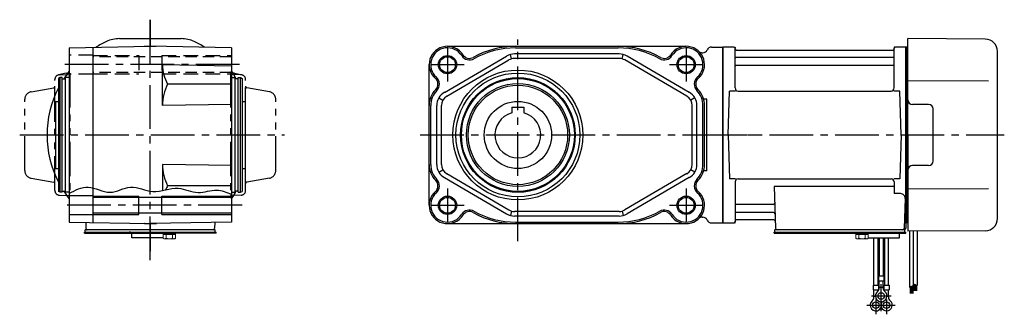
# Model space of a CAD drawing. Extents: x -586 to 974, y 89 to 840.
# Drawn here: x 325 to 969, y 89 to 281 of the extents above; entities that cross this region are included whole.
import ezdxf

# ---------------------------------------------------------------- set-up
doc = ezdxf.new("R2010")
doc.units = 0
doc.header["$LTSCALE"] = 3
doc.header["$MEASUREMENT"] = 0
for name, pattern in [('HIDDEN', [3.75, 2.5, -1.25]), ('HIDDEN2', [4.7625, 3.175, -1.5875]), ('PHANTOM', [2.5, 1.25, -0.25, 0.25, -0.25, 0.25, -0.25]), ('sekkei(A2)', [14.2875, 9.525, -1.5875, 1.5875, -1.5875]), ('sekkei-P(A4)', [15, 7.5, -1.5, 1.5, -1.5, 1.5, -1.5])]:
    doc.linetypes.add(name, pattern=pattern)
doc.layers.get('0').update_dxf_attribs({"linetype": 'CONTINUOUS'})
for name, color, linetype in [('CENTER', 3, 'sekkei(A2)'), ('HIDDEN', 1, 'HIDDEN'), ('HIDS', 1, 'HIDDEN2'), ('HOJO', 4, 'CONTINUOUS'), ('PHANTOM', 2, 'PHANTOM'), ('PHAS', 2, 'sekkei-P(A4)')]:
    doc.layers.add(name, color=color, linetype=linetype)

msp = doc.modelspace()

# ---------------------------------------------------------------- linework, layer by layer
for p, q in [((357.4, 263.07), (410.4, 264)), ((390.22, 269), (430.58, 269)), ((406.52, 264), (406.4, 263.93)), ((406.52, 264), (414.28, 264)), ((463.4, 263.07), (410.4, 264)), ((414.28, 264), (414.4, 263.93)), ((604.7, 264), (760.7, 264)), ((956.27, 268.65), (905.7, 269)), ((905.7, 206), (905.7, 269)), ((357.4, 263.07), (357.4, 148.93)), ((372.9, 263.35), (372.9, 148.65)), ((463.4, 263.07), (463.4, 148.93)), ((602.66, 233.89), (643.36, 257.64)), ((646.58, 255.76), (645.79, 258.65)), ((717, 259), (648.4, 259)), ((649.2, 263), (716.2, 263)), ((718.82, 255.76), (719.61, 258.65)), ((762.74, 233.89), (722.04, 257.64)), ((771.11, 259.8), (771.66, 259.8)), ((777.2, 263.5), (784.7, 263.5)), ((784.7, 263.5), (784.7, 148.5)), ((784.77, 263.37), (784.7, 263.33)), ((784.7, 263.33), (784.7, 148.67)), ((785, 148.54), (785, 263.46)), ((791.86, 263.5), (785.27, 263.5)), ((792.7, 236.75), (792.7, 262.84)), ((792.85, 262.67), (792.98, 261.91)), ((793.47, 261.5), (895.93, 261.5)), ((896.55, 262.67), (896.42, 261.91)), ((896.7, 236.75), (896.7, 262.84)), ((904.13, 263.5), (897.54, 263.5)), ((904.4, 148.54), (904.4, 263.46)), ((904.63, 263.37), (904.7, 263.33)), ((904.7, 263.5), (904.7, 148.5)), ((904.9, 263.49), (904.7, 263.3)), ((904.7, 148.67), (904.7, 263.33)), ((904.7, 263.3), (904.7, 148.7)), ((905.7, 263.47), (904.9, 263.49)), ((964.2, 151.35), (964.2, 260.65)), ((418.4, 225.26), (418.4, 251.86)), ((463.4, 251.07), (418.4, 251.86)), ((592.7, 160), (592.7, 252)), ((604.17, 231.3), (644.88, 255.05)), ((717, 256), (648.4, 256)), ((761.23, 231.3), (720.52, 255.05)), ((896.2, 256.67), (793.2, 256.67)), ((896.2, 251.43), (793.2, 251.43)), ((351.4, 243.5), (350.4, 242.92)), ((350.4, 242.92), (350.4, 169.08)), ((352.9, 243.5), (351.4, 243.5)), ((351.4, 168.5), (351.4, 243.5)), ((352.9, 168.5), (352.9, 243.5)), ((352.9, 242.8), (354.9, 242.8)), ((357.4, 243.5), (354.9, 243.5)), ((354.9, 168.5), (354.9, 243.5)), ((463.4, 239.27), (421.74, 239.27)), ((463.4, 243.5), (465.9, 243.5)), ((465.9, 168.5), (465.9, 243.5)), ((467.9, 242.8), (465.9, 242.8)), ((467.9, 243.5), (469.4, 243.5)), ((467.9, 168.5), (467.9, 243.5)), ((469.4, 243.5), (470.4, 242.92)), ((469.4, 168.5), (469.4, 243.5)), ((470.4, 242.92), (470.4, 169.08)), ((958.42, 241.28), (905.7, 241.36)), ((788.2, 206), (788.95, 234.75)), ((793, 234.75), (788.95, 234.75)), ((794.7, 234.75), (894.7, 234.75)), ((900.45, 234.75), (896.4, 234.75)), ((901.2, 206), (900.45, 234.75)), ((348.4, 228), (350.4, 228)), ((348.4, 228), (348.4, 184)), ((463.4, 226.04), (418.4, 225.26)), ((470.4, 228), (472.4, 228)), ((472.4, 228), (472.4, 184)), ((599.03, 230.24), (601.63, 228.74)), ((766.37, 230.24), (763.77, 228.74)), ((774.2, 229.45), (772.1, 229.45)), ((774.2, 182.55), (774.2, 229.45)), ((919.2, 226), (908.7, 226)), ((593.7, 186.74), (593.7, 225.26)), ((597.7, 186.74), (597.7, 225.26)), ((600.7, 186.74), (600.7, 225.26)), ((646.7, 224.3), (646.7, 220.46)), ((646.7, 224.3), (654.7, 224.3)), ((654.7, 224.3), (654.7, 220.46)), ((764.7, 186.74), (764.7, 225.26)), ((767.7, 186.74), (767.7, 225.26)), ((771.7, 186.74), (771.7, 225.26)), ((772.7, 186.74), (772.7, 225.26)), ((922.2, 189), (922.2, 223)), ((788.2, 206), (788.95, 177.25)), ((901.2, 206), (900.45, 177.25)), ((905.7, 206), (905.7, 143)), ((418.4, 186.74), (418.4, 169.67)), ((463.4, 185.96), (418.4, 186.74)), ((348.4, 184), (350.4, 184)), ((470.4, 184), (472.4, 184)), ((599.03, 181.76), (601.63, 183.26)), ((604.17, 180.7), (644.88, 156.95)), ((761.23, 180.7), (720.52, 156.95)), ((766.37, 181.76), (763.77, 183.26)), ((774.2, 182.55), (772.1, 182.55)), ((919.2, 186), (908.7, 186)), ((602.66, 178.11), (643.36, 154.36)), ((762.74, 178.11), (722.04, 154.36)), ((793, 177.25), (788.95, 177.25)), ((792.7, 175.25), (792.7, 149.16)), ((794.7, 177.25), (894.7, 177.25)), ((900.45, 177.25), (896.4, 177.25)), ((896.7, 175.25), (896.7, 167.63)), ((351.4, 168.5), (350.4, 169.08)), ((352.9, 168.5), (351.4, 168.5)), ((352.9, 169.2), (354.9, 169.2)), ((357.4, 168.5), (354.9, 168.5)), ((463.4, 172.73), (421.74, 172.73)), ((463.4, 168.5), (465.9, 168.5)), ((467.9, 169.2), (465.9, 169.2)), ((467.9, 168.5), (469.4, 168.5)), ((469.4, 168.5), (470.4, 169.08)), ((896.7, 172.21), (818.21, 172.21)), ((818.21, 172.21), (819.17, 144.97)), ((900.92, 167.63), (896.7, 167.63)), ((958.42, 170.72), (905.7, 170.64)), ((372.9, 166.25), (357.4, 166.25)), ((463.4, 165.2), (372.9, 165.2)), ((402.9, 154), (402.9, 166)), ((417.9, 154), (417.9, 166)), ((903.92, 164.53), (903.23, 144.97)), ((463.4, 154.8), (372.9, 154.8)), ((646.58, 156.24), (645.79, 153.35)), ((717, 156), (648.4, 156)), ((718.82, 156.24), (719.61, 153.35)), ((817.59, 160.57), (793.2, 160.57)), ((817.84, 155.33), (793.2, 155.33)), ((372.9, 153.75), (357.4, 153.75)), ((357.4, 148.93), (410.4, 148)), ((368.23, 148.74), (368.37, 144.97)), ((406.52, 148), (406.4, 148.07)), ((463.4, 148.93), (410.4, 148)), ((414.28, 148), (414.4, 148.07)), ((452.57, 148.74), (452.43, 144.97)), ((717, 153), (648.4, 153)), ((649.2, 149), (716.2, 149)), ((771.11, 152.2), (771.66, 152.2)), ((777.2, 148.5), (784.7, 148.5)), ((784.77, 148.63), (784.7, 148.67)), ((785.27, 148.5), (791.86, 148.5)), ((792.85, 149.33), (792.98, 150.09)), ((818.01, 150.5), (793.47, 150.5)), ((903.36, 148.5), (904.2, 148.5)), ((904.2, 148.5), (904.2, 145)), ((904.63, 148.63), (904.7, 148.67)), ((904.7, 148.7), (904.9, 148.51)), ((905.7, 148.53), (904.9, 148.51)), ((367.4, 141.7), (367.4, 142.5)), ((367.4, 142.5), (452.9, 142.5)), ((367.4, 141.7), (422.4, 141.7)), ((367.9, 142.5), (367.9, 144)), ((370.2, 144), (367.9, 144)), ((452.9, 144), (369.37, 144)), ((397.4, 142.5), (396.63, 142.5)), ((398.4, 138.7), (398.4, 141.7)), ((406.52, 148), (414.28, 148)), ((418.4, 141.7), (422.4, 141.7)), ((419.9, 141.7), (426.4, 141.7)), ((452.4, 142.5), (453.4, 142.5)), ((452.9, 142.5), (452.9, 144)), ((453.4, 141.7), (453.4, 142.5)), ((604.7, 148), (760.7, 148)), ((818.2, 141.7), (818.2, 142.5)), ((818.2, 142.5), (903.2, 142.5)), ((818.2, 141.7), (900.2, 141.7)), ((818.7, 142.5), (818.7, 144)), ((821, 144), (818.7, 144)), ((903.7, 144), (820.17, 144)), ((880.2, 141.7), (876.2, 141.7)), ((897.7, 141.7), (904.2, 141.7)), ((900.2, 138.7), (900.2, 141.7)), ((901.2, 142.5), (901.97, 142.5)), ((903.2, 142.5), (904.2, 142.5)), ((903.7, 142.5), (903.7, 144)), ((904.2, 141.7), (904.2, 142.5)), ((956.27, 143.35), (905.7, 143)), ((418.86, 138.7), (398.4, 138.7)), ((879.74, 138.7), (900.2, 138.7)), ((883.38, 107.7), (883.38, 138.7)), ((886.01, 138.7), (886.01, 107.7)), ((886.88, 138.7), (886.88, 113.7)), ((889.51, 138.7), (889.51, 113.7)), ((890.38, 138.7), (890.38, 107.7)), ((893.01, 107.7), (893.01, 138.7)), ((886.38, 113.7), (886.38, 110.7)), ((890.01, 113.7), (886.38, 113.7)), ((886.38, 110.7), (890.01, 110.7)), ((886.88, 105.89), (886.88, 110.7)), ((889.51, 105.89), (889.51, 110.7)), ((890.01, 113.7), (890.01, 110.7)), ((882.88, 107.7), (882.88, 104.7)), ((882.88, 107.7), (886.51, 107.7)), ((882.88, 104.7), (886.51, 104.7)), ((883.38, 99.89), (883.38, 104.7)), ((886.01, 103.78), (886.01, 104.7)), ((886.51, 107.7), (886.51, 104.7)), ((886.88, 106.5), (889.51, 106.5)), ((889.88, 107.7), (889.88, 104.7)), ((889.88, 107.7), (893.51, 107.7)), ((889.88, 104.7), (893.51, 104.7)), ((890.38, 103.78), (890.38, 104.7)), ((893.01, 99.89), (893.01, 104.7)), ((893.51, 107.7), (893.51, 104.7)), ((883.38, 100.5), (884.45, 100.5)), ((891.94, 100.5), (893.01, 100.5))]:
    msp.add_line(p, q)
at = {"linetype": 'ByBlock'}
for p, q in [((784.7, 148.5), (784.7, 263.5)), ((784.7, 148.5), (784.7, 263.5)), ((784.7, 263.5), (784.7, 148.5))]:
    msp.add_line(p, q, dxfattribs=at)
at = {"color": 7, "linetype": 'Continuous', "lineweight": 15}
for p, q in [((418.86, 138.41), (418.86, 141.7)), ((418.86, 141.7), (422.9, 141.7)), ((422.9, 141.7), (453.4, 141.7)), ((426.94, 138.41), (426.94, 141.7)), ((875.7, 141.7), (871.66, 141.7)), ((871.66, 138.41), (871.66, 141.7)), ((879.74, 141.7), (875.7, 141.7)), ((879.74, 138.41), (879.74, 141.7)), ((418.86, 140.9), (424.92, 140.9)), ((419.4, 138.1), (418.86, 138.41)), ((419.4, 138.1), (419.87, 138.1)), ((419.87, 138.1), (422.9, 138.1)), ((420.88, 138.41), (420.88, 140.9)), ((422.4, 138.1), (422.4, 138.12)), ((422.9, 138.1), (425.93, 138.1)), ((423.4, 138.12), (423.4, 138.1)), ((424.92, 140.9), (426.94, 140.9)), ((424.92, 138.41), (424.92, 140.9)), ((425.93, 138.1), (426.4, 138.1)), ((426.94, 138.41), (426.4, 138.1)), ((873.68, 140.9), (871.66, 140.9)), ((871.66, 138.41), (872.2, 138.1)), ((872.67, 138.1), (872.2, 138.1)), ((875.7, 138.1), (872.67, 138.1)), ((879.74, 140.9), (873.68, 140.9)), ((873.68, 138.41), (873.68, 140.9)), ((875.2, 138.12), (875.2, 138.1)), ((878.73, 138.1), (875.7, 138.1)), ((876.2, 138.1), (876.2, 138.12)), ((877.72, 138.41), (877.72, 140.9)), ((879.2, 138.1), (878.73, 138.1)), ((879.2, 138.1), (879.74, 138.41))]:
    msp.add_line(p, q, dxfattribs=at)
at = {"color": 7, "linetype": 'Continuous', "lineweight": 25}
msp.add_line((899.9, 144), (893.5, 144), dxfattribs=at)
at = {"linetype": 'Continuous'}
for p, q in [((906.7, 143), (906.7, 106.42)), ((909.2, 143.03), (909.2, 107.54)), ((911.7, 143.05), (911.7, 107.6)), ((906.7, 106.42), (909.2, 107.54)), ((907.1, 106.6), (907.1, 102.34)), ((907.3, 106.69), (907.3, 102.34)), ((907.5, 106.78), (907.5, 102.34)), ((907.7, 106.87), (907.7, 102.34)), ((907.9, 106.96), (907.9, 102.34)), ((908.1, 107.05), (908.1, 102.34)), ((908.3, 107.14), (908.3, 102.34)), ((908.5, 107.23), (908.5, 102.34)), ((908.7, 107.32), (908.7, 102.34)), ((908.9, 107.41), (908.9, 102.34)), ((909.2, 108.73), (911.7, 107.6)), ((909.2, 108.72), (909.21, 108.72)), ((909.5, 108.59), (909.5, 104.11)), ((909.7, 108.5), (909.7, 104.11)), ((909.9, 108.41), (909.9, 104.11)), ((910.1, 108.32), (910.1, 104.11)), ((910.3, 108.23), (910.3, 104.11)), ((910.5, 108.14), (910.5, 104.11)), ((910.7, 108.05), (910.7, 104.11)), ((910.9, 107.96), (910.9, 104.11)), ((911.1, 107.87), (911.1, 104.11)), ((911.3, 107.78), (911.3, 104.11))]:
    msp.add_line(p, q, dxfattribs=at)
for centre, radius in [((604.7, 252), 5.2), ((760.7, 252), 5.2), ((650.7, 206), 42.5), ((650.7, 206), 40.5), ((650.7, 206), 37.5), ((650.7, 206), 36.92), ((650.7, 206), 33.65), ((650.7, 206), 32.5), ((650.7, 206), 22), ((604.7, 160), 5.2), ((760.7, 160), 5.2), ((884.7, 94.7), 2.15), ((888.2, 100.7), 2.15), ((891.7, 94.7), 2.15)]:
    msp.add_circle(centre, radius)
for centre, radius, start, end in [((410.4, 206), 67.5, 115.14125, 121.7811), ((390.22, 249), 20, 90, 115.14125), ((430.58, 249), 20, 64.85875, 90), ((410.4, 206), 67.5, 58.21887, 64.85875), ((604.7, 252), 12, 32.38662, 228.48296), ((649.2, 207.5), 56.5, 90, 119.35052), ((716.2, 207.5), 56.5, 60.64948, 90), ((760.7, 252), 12, 311.51703, 147.61339), ((956.2, 260.65), 8, 0, 89.5), ((604.7, 252), 11, 32.38662, 228.48296), ((619.06, 261.11), 6, 212.38661, 299.35053), ((619.06, 261.11), 5, 212.38661, 299.35053), ((649.2, 207.5), 55.5, 90, 119.35052), ((648.4, 249), 10, 90, 120.25644), ((716.2, 207.5), 55.5, 60.64948, 90), ((717, 249), 10, 59.74356, 90), ((746.34, 261.11), 6, 240.64947, 327.61337), ((746.34, 261.11), 5, 240.64947, 327.61337), ((760.7, 252), 11, 311.51703, 147.61339), ((771.11, 262.8), 3, 226.05447, 270), ((771.66, 262.8), 3, 270, 337.45969), ((777.2, 260.5), 3, 90, 157.45969), ((785.27, 262.5), 1, 90, 120), ((791.86, 262.5), 1, 10, 90), ((793.47, 262), 0.5, 190, 270), ((895.93, 262), 0.5, 270, 350), ((897.54, 262.5), 1, 90, 170), ((904.13, 262.5), 1, 60, 90), ((443.33, 251.74), 24.93, 179.71465, 210.00253), ((648.4, 249), 7, 90, 120.25644), ((717, 249), 7, 59.74356, 90), ((793.2, 257.17), 0.5, 180, 270), ((793.2, 250.93), 0.5, 90, 180), ((896.2, 257.17), 0.5, 270, 360), ((896.2, 250.93), 0.5, 360, 90), ((410.4, 206), 67.5, 141.73781, 146.96266), ((410.4, 206), 67.5, 37.86365, 38.26219), ((447.9, 235.15), 20, 22.47392, 37.86365), ((450.56, 225), 32.16, 153.65057, 179.54013), ((593.43, 239.27), 5, 315.51358, 48.48296), ((593.43, 239.27), 6, 315.51358, 48.48296), ((771.97, 239.27), 6, 131.51704, 224.48644), ((771.97, 239.27), 5, 131.51704, 224.48644), ((410.4, 206), 67.5, 152.73394, 207.26606), ((607.7, 225.26), 15, 135.51356, 180), ((607.7, 225.26), 14, 135.51356, 180), ((607.7, 225.26), 10, 120.25644, 180), ((757.7, 225.26), 10, 0, 59.74356), ((757.7, 225.26), 14, 0, 44.48644), ((757.7, 225.26), 15, 0, 44.48644), ((794.7, 236.75), 2, 180, 270), ((894.7, 236.75), 2, 270, 360), ((607.7, 225.26), 7, 120.25644, 180), ((757.7, 225.26), 7, 0, 59.74356), ((908.7, 229), 3, 180, 270), ((919.2, 223), 3, 0, 90), ((650.7, 206), 15, 105.46601, 74.53399), ((450.56, 187), 32.16, 180.45987, 206.34943), ((607.7, 186.74), 15, 180, 224.48644), ((607.7, 186.74), 14, 180, 224.48644), ((607.7, 186.74), 10, 180, 239.74356), ((607.7, 186.74), 7, 180, 239.74356), ((757.7, 186.74), 7, 300.25644, 0), ((757.7, 186.74), 10, 300.25644, 0), ((757.7, 186.74), 14, 315.51358, 0), ((757.7, 186.74), 15, 315.51358, 0), ((919.2, 189), 3, 270, 0), ((908.7, 183), 3, 90, 180), ((593.43, 172.73), 5, 311.51703, 44.48644), ((593.43, 172.73), 6, 311.51703, 44.48644), ((771.97, 172.73), 6, 135.51356, 228.48296), ((771.97, 172.73), 5, 135.51356, 228.48296), ((794.7, 175.25), 2, 90, 180), ((894.7, 175.25), 2, 0, 90), ((410.4, 206), 67.5, 213.03731, 218.26219), ((443.33, 160.26), 24.93, 149.99747, 156.73454), ((447.9, 176.85), 20, 322.13635, 337.52617), ((604.7, 160), 12, 131.51704, 327.61337), ((604.7, 160), 11, 131.51704, 327.61337), ((760.7, 160), 12, 212.38661, 48.48296), ((760.7, 160), 11, 212.38661, 48.48296), ((900.92, 164.63), 3, 358, 90), ((410.4, 206), 67.5, 321.73781, 322.13635), ((793.2, 161.07), 0.5, 180, 270), ((817.59, 161.57), 1, 270, 2), ((619.06, 150.89), 6, 60.64948, 147.61339), ((619.06, 150.89), 5, 60.64948, 147.61339), ((649.2, 204.5), 56.5, 240.64947, 270), ((649.2, 204.5), 55.5, 240.64947, 270), ((648.4, 163), 7, 239.74356, 270), ((716.2, 204.5), 55.5, 270, 299.35053), ((716.2, 204.5), 56.5, 270, 299.35053), ((717, 163), 7, 270, 300.25644), ((746.34, 150.89), 6, 32.38662, 119.35052), ((746.34, 150.89), 5, 32.38662, 119.35052), ((793.2, 154.83), 0.5, 90, 180), ((817.84, 154.33), 1, 2, 90), ((648.4, 163), 10, 239.74356, 270), ((717, 163), 10, 270, 300.25644), ((760.7, 160), 12, 270, 314.90054), ((771.11, 149.2), 3, 90, 133.94553), ((771.66, 149.2), 3, 22.54031, 90), ((777.2, 151.5), 3, 202.54031, 270), ((785.27, 149.5), 1, 240, 270), ((791.86, 149.5), 1, 270, 350), ((793.47, 150), 0.5, 90, 170), ((818.01, 149.5), 1, 2, 90), ((904.13, 149.5), 1, 270, 300), ((956.2, 151.35), 8, 270.5, 0), ((369.37, 145), 1, 182, 270), ((451.43, 145), 1, 270, 358), ((820.17, 145), 1, 182, 270), ((902.23, 145), 1, 270, 358), ((903.2, 145), 1, 270, 0), ((888.2, 100.7), 3.75, 129.7369, 50.26337), ((883.88, 105.89), 3, 309.73639, 0), ((892.51, 105.89), 3, 180, 230.2633), ((884.7, 94.7), 3.75, 129.7369, 37.58772), ((880.38, 99.89), 3, 309.73639, 0), ((891.7, 94.7), 3.75, 201.0318, 50.26337), ((891.7, 94.7), 3.75, 142.4118, 158.9677), ((896.01, 99.89), 3, 180, 230.2633)]:
    msp.add_arc(centre, radius, start, end)
at = {"color": 7, "linetype": 'Continuous', "lineweight": 15}
for points in [[(418.86, 138.41), (419.19, 138.22), (419.52, 138.1), (419.87, 138.1)], [(423.4, 138.12), (423.92, 138.16), (424.43, 138.27), (424.92, 138.41)], [(424.92, 138.41), (425.25, 138.22), (425.59, 138.1), (425.93, 138.1)], [(873.68, 138.41), (873.35, 138.22), (873.01, 138.1), (872.67, 138.1)], [(875.2, 138.12), (874.68, 138.16), (874.17, 138.27), (873.68, 138.41)], [(879.74, 138.41), (879.41, 138.22), (879.08, 138.1), (878.73, 138.1)]]:
    msp.add_open_spline(points, degree=3, dxfattribs=at)
for points in [[(419.87, 138.1), (420.04, 138.1), (420.21, 138.13), (420.55, 138.24), (420.71, 138.32), (420.88, 138.41)], [(420.88, 138.41), (421.13, 138.34), (421.38, 138.28), (421.89, 138.18), (422.14, 138.14), (422.4, 138.12)], [(425.93, 138.1), (426.1, 138.1), (426.27, 138.13), (426.61, 138.24), (426.78, 138.32), (426.94, 138.41)], [(872.67, 138.1), (872.5, 138.1), (872.33, 138.13), (871.99, 138.24), (871.82, 138.32), (871.66, 138.41)], [(877.72, 138.41), (877.47, 138.34), (877.22, 138.28), (876.71, 138.18), (876.46, 138.14), (876.2, 138.12)], [(878.73, 138.1), (878.56, 138.1), (878.39, 138.13), (878.05, 138.24), (877.89, 138.32), (877.72, 138.41)]]:
    msp.add_open_spline(points, degree=3, knots=[0, 0, 0, 0, 0.5, 0.5, 1, 1, 1, 1], dxfattribs=at)
at = {"layer": 'CENTER'}
for p, q in [((410.4, 281.42), (410.4, 264)), ((410.4, 124.21), (410.4, 281.21)), ((650.7, 136.46), (650.7, 268.49)), ((604.7, 262.95), (604.7, 241.05)), ((760.7, 262.95), (760.7, 241.05)), ((792.39, 263.5), (792.7, 263.5)), ((792.7, 263.5), (792.75, 263.2)), ((896.7, 263.5), (896.65, 263.2)), ((897.01, 263.5), (896.7, 263.5)), ((468.82, 252), (351.25, 252)), ((593.75, 252), (615.65, 252)), ((749.75, 252), (771.65, 252)), ((325.04, 206), (498.05, 206)), ((330.8, 206), (348.4, 206)), ((586.87, 206), (806.97, 206)), ((772.31, 206), (968.68, 206)), ((604.7, 170.95), (604.7, 149.05)), ((760.7, 170.95), (760.7, 149.05)), ((470.36, 160), (351.58, 160)), ((593.75, 160), (615.65, 160)), ((749.75, 160), (771.65, 160)), ((792.39, 148.5), (792.7, 148.5)), ((792.7, 148.5), (792.75, 148.8)), ((368.39, 144.36), (368.4, 144)), ((368.4, 144), (368.76, 144)), ((410.4, 148), (410.4, 130.09)), ((452.4, 144), (452.04, 144)), ((452.41, 144.36), (452.4, 144)), ((888.2, 90.7), (888.2, 108.45)), ((881.82, 100.7), (894.7, 100.7)), ((884.7, 98.33), (884.7, 88.7)), ((891.7, 98.33), (891.7, 88.7)), ((878.89, 94.7), (897.39, 94.7))]:
    msp.add_line(p, q, dxfattribs=at)
at = {"layer": 'HIDDEN'}
for p, q in [((463.4, 257.2), (372.9, 257.2)), ((463.4, 246.8), (372.9, 246.8))]:
    msp.add_line(p, q, dxfattribs=at)
at = {"layer": 'HIDS'}
for p, q in [((372.9, 258.25), (357.4, 258.25)), ((372.9, 258), (402.9, 258)), ((402.9, 258), (402.9, 246)), ((417.9, 258), (417.9, 246)), ((417.9, 258), (463.4, 258)), ((372.9, 245.75), (357.4, 245.75)), ((372.9, 246), (402.9, 246)), ((417.9, 246), (463.4, 246))]:
    msp.add_line(p, q, dxfattribs=at)
at = {"layer": 'HOJO'}
for p, q in [((372.9, 166), (402.9, 166)), ((417.9, 166), (463.4, 166)), ((372.9, 154), (402.9, 154)), ((417.9, 154), (463.4, 154))]:
    msp.add_line(p, q, dxfattribs=at)
for centre in [(604.7, 252), (760.7, 252), (604.7, 160), (760.7, 160)]:
    msp.add_circle(centre, 6, dxfattribs=at)
msp.add_open_spline([(357.4, 167.74), (361.49, 169.94), (370.19, 174.6), (383.82, 165.45), (397.76, 174.74), (412.61, 166.2), (427.6, 173.73), (441.22, 166.46), (453.16, 171.45), (460.24, 168.56), (463.4, 167.27)], degree=3, knots=[0, 0, 0, 0, 13.064454, 27.754892, 41.547534, 56.405415, 73.128639, 86.398721, 98.683921, 108.622886, 108.622886, 108.622886, 108.622886], dxfattribs=at)
at = {"layer": 'PHANTOM'}
for p, q in [((904.7, 263.5), (904.7, 263.3)), ((904.9, 263.49), (904.7, 263.5)), ((904.7, 148.5), (904.7, 148.7)), ((904.9, 148.51), (904.7, 148.5))]:
    msp.add_line(p, q, dxfattribs=at)
at = {"layer": 'PHAS'}
for p, q in [((355.4, 246.46), (350.42, 245.3)), ((351.05, 245.38), (357.9, 245.5)), ((355.4, 246.46), (357.9, 246.5)), ((357.9, 246.5), (357.9, 166.5)), ((465.4, 246.46), (462.9, 246.5)), ((462.9, 246.5), (462.9, 166.5)), ((469.75, 245.38), (462.9, 245.5)), ((465.4, 246.46), (470.38, 245.3)), ((348.1, 169.62), (348.1, 242.38)), ((472.7, 169.62), (472.7, 242.38)), ((332.53, 234.25), (347.27, 236.85)), ((488.27, 234.25), (473.53, 236.85)), ((328.4, 182.67), (328.4, 229.33)), ((492.4, 182.67), (492.4, 229.33)), ((332.53, 177.75), (347.27, 175.15)), ((488.27, 177.75), (473.53, 175.15)), ((351.05, 166.62), (357.9, 166.5)), ((469.75, 166.62), (462.9, 166.5))]:
    msp.add_line(p, q, dxfattribs=at)
for centre, radius, start, end in [((351.1, 242.38), 3, 91, 180), ((469.7, 242.38), 3, 0, 89), ((333.4, 229.33), 5, 100, 180), ((347.1, 237.84), 1, 280, 0), ((473.7, 237.84), 1, 180, 260), ((487.4, 229.33), 5, 0, 80), ((333.4, 182.67), 5, 180, 260), ((487.4, 182.67), 5, 280, 0), ((347.1, 174.16), 1, 0, 80), ((473.7, 174.16), 1, 100, 180), ((351.1, 169.62), 3, 180, 269), ((469.7, 169.62), 3, 271, 0)]:
    msp.add_arc(centre, radius, start, end, dxfattribs=at)

doc.saveas('drawing.dxf')
